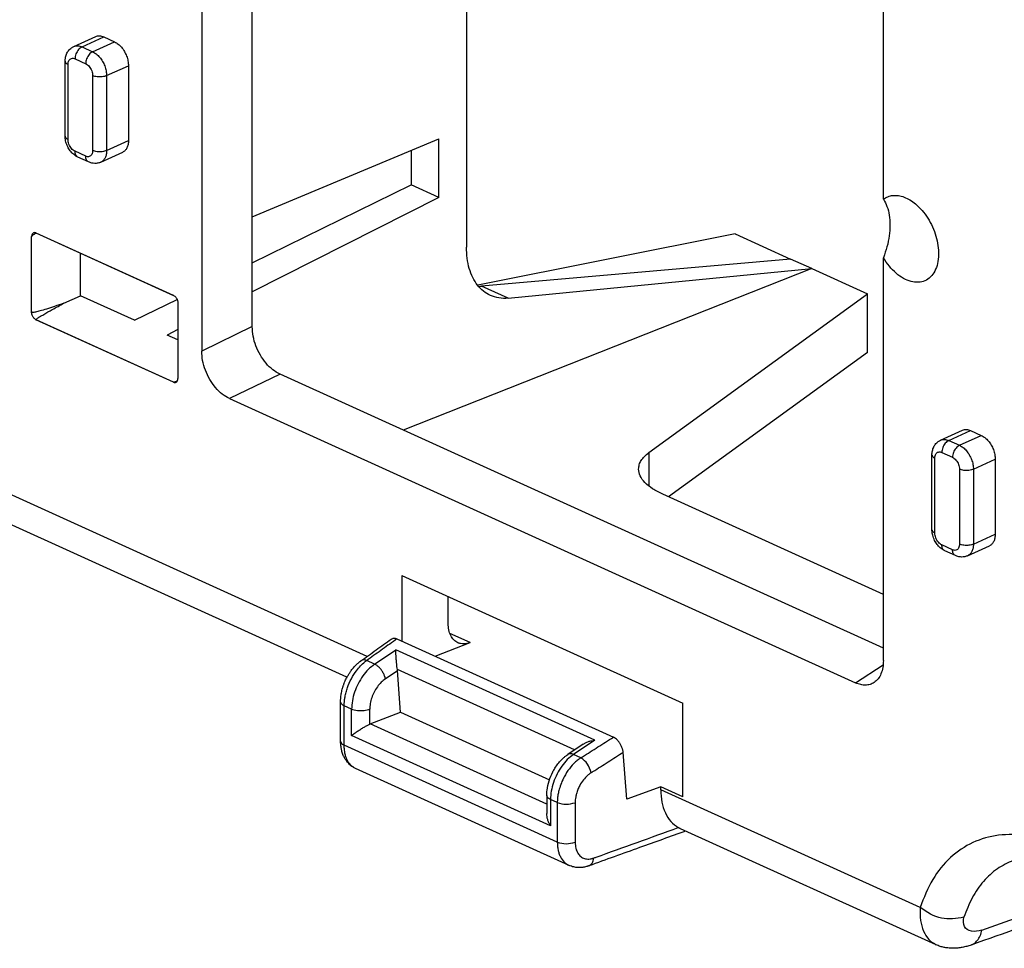
# Model space of a CAD drawing. Units: inches. Extents: x -54.7 to -32.7, y -45.6 to -28.8.
# Drawn here: x -36.9 to -35.4, y -37.9 to -36.5 of the extents above; entities that cross this region are included whole.
import ezdxf

# ---------------------------------------------------------------- set-up
doc = ezdxf.new("R2010")
doc.units = ezdxf.units.IN
doc.header["$MEASUREMENT"] = 0

# ---------------------------------------------------------------- blocks, each defined once
blk = doc.blocks.new('80201__23', base_point=(-39.6148, -37.8962))
at = {"color": 7, "linetype": 'Continuous'}
for p, q in [((-36.5798, -36.9338), (-36.5798, -32.4993)), ((-36.6567, -32.5177), (-36.6567, -36.9709)), ((-35.619, -36.74), (-35.619, -33.6907)), ((-36.2537, -36.0893), (-36.2537, -36.8128)), ((-36.8513, -36.5074), (-36.8181, -36.4924)), ((-36.8057, -36.4929), (-36.7894, -36.5003)), ((-36.8645, -36.644), (-36.8645, -36.5299)), ((-36.7682, -36.5367), (-36.7682, -36.6507)), ((-36.5798, -36.7667), (-36.2957, -36.6481)), ((-36.2957, -36.7372), (-36.2957, -36.6481)), ((-36.8103, -36.6835), (-36.777, -36.6684)), ((-36.3379, -36.6657), (-36.3379, -36.718)), ((-36.8289, -36.6832), (-36.8451, -36.6758)), ((-36.5798, -36.8365), (-36.3379, -36.718)), ((-36.2957, -36.7372), (-36.3379, -36.718)), ((-36.2957, -36.7372), (-36.5798, -36.881)), ((-36.9092, -36.7911), (-36.6994, -36.8864)), ((-35.8448, -36.7924), (-36.2366, -36.8709)), ((-35.8448, -36.7924), (-35.7602, -36.8309)), ((-36.9157, -36.9115), (-36.9157, -36.7969)), ((-36.8412, -36.8867), (-36.8412, -36.822)), ((-35.7602, -36.8309), (-36.2306, -36.8722)), ((-35.728, -36.8455), (-35.7602, -36.8309)), ((-35.619, -37.442), (-35.619, -36.8289)), ((-35.728, -36.8455), (-36.3499, -37.0914)), ((-36.1902, -36.8906), (-35.728, -36.8455)), ((-35.728, -36.8455), (-35.6433, -36.8839)), ((-35.9759, -37.1255), (-35.6433, -36.8839)), ((-35.6433, -36.973), (-35.6433, -36.8839)), ((-36.8666, -36.8981), (-36.8412, -36.8867)), ((-36.7588, -36.9241), (-36.8412, -36.8867)), ((-36.7588, -36.9241), (-36.6941, -36.8925)), ((-36.6929, -36.898), (-36.6929, -37.0127)), ((-36.6994, -37.0184), (-36.9092, -36.9232)), ((-36.6929, -36.9383), (-36.7093, -36.9466)), ((-36.6929, -36.954), (-36.7093, -36.9466)), ((-35.6433, -36.973), (-35.9461, -37.193)), ((-35.619, -37.4232), (-36.5375, -37.0062)), ((-36.6144, -37.0433), (-35.6613, -37.476)), ((-36.4356, -37.4674), (-37.2606, -37.0929)), ((-35.5319, -37.1065), (-35.4986, -37.0914)), ((-35.4862, -37.092), (-35.47, -37.0993)), ((-35.5451, -37.243), (-35.5451, -37.129)), ((-35.4488, -37.1357), (-35.4488, -37.2498)), ((-35.619, -37.3415), (-35.955, -37.189)), ((-35.5094, -37.2822), (-35.5257, -37.2749)), ((-35.4908, -37.2825), (-35.4576, -37.2674)), ((-36.3523, -37.3125), (-36.3523, -37.4122)), ((-36.3523, -37.3125), (-35.9243, -37.5068)), ((-36.2815, -37.3854), (-36.2815, -37.3446)), ((-36.3595, -37.409), (-36.0301, -37.5585)), ((-36.3013, -37.4353), (-36.248, -37.4147)), ((-36.3542, -37.5206), (-36.3587, -37.4573)), ((-35.9243, -37.6494), (-35.9243, -37.5068)), ((-36.4001, -37.5384), (-36.3542, -37.5206)), ((-36.3542, -37.5206), (-36.1275, -37.6235)), ((-36.0761, -37.5691), (-36.0993, -37.5848)), ((-36.0098, -37.6528), (-36.0151, -37.5815)), ((-36.0974, -37.7538), (-36.4226, -37.6062)), ((-35.9579, -37.6341), (-36.0098, -37.6528)), ((-35.9579, -37.6387), (-35.9579, -37.6341)), ((-35.9243, -37.6494), (-35.9579, -37.6341)), ((-36.1315, -37.6472), (-36.1315, -37.675)), ((-35.5385, -37.8747), (-35.9277, -37.698)), ((-36.0974, -37.7538), (-36.0974, -37.7538))]:
    blk.add_line(p, q, dxfattribs=at)
at = {"color": 3, "linetype": 'Continuous'}
for p, q in [((-36.8389, -36.508), (-36.8057, -36.4929)), ((-36.8389, -36.508), (-36.8227, -36.5154)), ((-36.8227, -36.5154), (-36.7894, -36.5003)), ((-36.8601, -36.6488), (-36.8601, -36.5348)), ((-36.8495, -36.5262), (-36.8333, -36.5336)), ((-36.8015, -36.5518), (-36.7682, -36.5367)), ((-36.8227, -36.5518), (-36.8227, -36.6658)), ((-36.8015, -36.5518), (-36.8015, -36.6658)), ((-36.8015, -36.6658), (-36.7682, -36.6507)), ((-36.8333, -36.6744), (-36.8495, -36.667)), ((-36.6998, -36.8862), (-36.9087, -36.7913)), ((-36.1902, -36.8906), (-36.2306, -36.8722)), ((-36.6998, -37.0182), (-36.9087, -36.9234)), ((-36.5798, -36.9338), (-36.6567, -36.9709)), ((-36.5375, -37.0062), (-36.6144, -37.0433)), ((-36.405, -37.4357), (-37.2908, -37.0336)), ((-35.5195, -37.107), (-35.4862, -37.092)), ((-35.5195, -37.107), (-35.5032, -37.1144)), ((-35.5032, -37.1144), (-35.47, -37.0993)), ((-35.5301, -37.1252), (-35.5138, -37.1326)), ((-35.9759, -37.1255), (-35.9759, -37.1766)), ((-35.5407, -37.2478), (-35.5407, -37.1338)), ((-35.482, -37.1508), (-35.4488, -37.1357)), ((-35.5032, -37.1508), (-35.5032, -37.2648)), ((-35.482, -37.1508), (-35.482, -37.2648)), ((-35.482, -37.2648), (-35.4488, -37.2498)), ((-35.5138, -37.2734), (-35.5301, -37.266)), ((-36.248, -37.4147), (-36.2791, -37.4006)), ((-36.3935, -37.4475), (-36.3612, -37.4257)), ((-36.0585, -37.5632), (-36.3612, -37.4257)), ((-36.3935, -37.4475), (-36.4055, -37.442)), ((-35.6613, -37.476), (-35.6193, -37.4483)), ((-36.3772, -37.4699), (-36.3587, -37.4573)), ((-36.0894, -37.5781), (-36.3588, -37.4558)), ((-36.4285, -37.5161), (-36.4398, -37.5109)), ((-36.4285, -37.5561), (-36.4285, -37.5161)), ((-36.4008, -37.5387), (-36.4008, -37.5161)), ((-36.1315, -37.6603), (-36.4001, -37.5384)), ((-36.1258, -37.6936), (-36.4285, -37.5561)), ((-36.1154, -37.7183), (-36.4398, -37.571)), ((-36.0585, -37.5632), (-36.0907, -37.5849)), ((-36.0795, -37.59), (-36.0907, -37.5849)), ((-35.5631, -37.8179), (-35.9579, -37.6387)), ((-36.1258, -37.6535), (-36.1258, -37.6936)), ((-36.1154, -37.6582), (-36.1258, -37.6535))]:
    blk.add_line(p, q, dxfattribs=at)
for centre, radius, start, end in [((-36.9121, -36.7974), 0.00693, 65.5809, 65.5976), ((-36.9116, -36.7976), 0.00693, 65.5657, 69.6993), ((-36.703, -36.8931), 0.00762, 61.6573, 65.5517), ((-36.9056, -36.9165), 0.00762, -118.3427, -114.4482), ((-36.697, -37.0119), 0.00693, -114.4509, -110.3007)]:
    blk.add_arc(centre, radius, start, end, dxfattribs=at)
at = {"color": 7, "linetype": 'Continuous'}
blk.add_arc((-36.395, -37.5515), 0.014, 111.224, 114.4377, dxfattribs=at)
for points, knots in [([(-36.8181, -36.4924), (-36.8172, -36.492), (-36.8153, -36.4913), (-36.8121, -36.4912), (-36.8089, -36.4917), (-36.8068, -36.4925), (-36.8057, -36.4929)], [0, 0, 0, 0, 0.00296106, 0.00602671, 0.00928213, 0.01278223, 0.01278223, 0.01278223, 0.01278223]), ([(-36.8645, -36.5299), (-36.8645, -36.5297), (-36.8645, -36.5292), (-36.8645, -36.5277), (-36.8643, -36.5253), (-36.8636, -36.5221), (-36.8625, -36.519), (-36.8612, -36.5164), (-36.8595, -36.5138), (-36.8574, -36.5115), (-36.8547, -36.5092), (-36.8526, -36.5081), (-36.8513, -36.5074)], [0, 0, 0, 0, 0.00073738, 0.00145156, 0.00448077, 0.00803546, 0.01117794, 0.01422744, 0.01694055, 0.02026161, 0.02341743, 0.02758363, 0.02758363, 0.02758363, 0.02758363]), ([(-36.7894, -36.5003), (-36.7875, -36.5014), (-36.7836, -36.5036), (-36.7786, -36.5087), (-36.7742, -36.5149), (-36.7709, -36.5219), (-36.7687, -36.5293), (-36.7684, -36.5343), (-36.7682, -36.5367)], [0, 0, 0, 0, 0.00645967, 0.01360855, 0.02124207, 0.0290715, 0.03677754, 0.04405994, 0.04405994, 0.04405994, 0.04405994]), ([(-36.8451, -36.6758), (-36.8459, -36.6755), (-36.8473, -36.6748), (-36.8495, -36.6734), (-36.8519, -36.6715), (-36.8545, -36.6691), (-36.8568, -36.6664), (-36.8597, -36.6622), (-36.8624, -36.6565), (-36.864, -36.6508), (-36.8645, -36.6466), (-36.8645, -36.6448), (-36.8645, -36.644)], [0, 0, 0, 0, 0.00246241, 0.00465897, 0.00805306, 0.01149182, 0.01516918, 0.01887249, 0.02646971, 0.03403104, 0.03662398, 0.03919815, 0.03919815, 0.03919815, 0.03919815]), ([(-36.7682, -36.6507), (-36.7683, -36.6527), (-36.7685, -36.6566), (-36.7703, -36.6618), (-36.773, -36.666), (-36.7757, -36.6676), (-36.777, -36.6684)], [0, 0, 0, 0, 0.00602622, 0.0114399, 0.01629346, 0.02080196, 0.02080196, 0.02080196, 0.02080196]), ([(-36.8103, -36.6835), (-36.8109, -36.6838), (-36.8124, -36.6844), (-36.8148, -36.685), (-36.8172, -36.6854), (-36.8204, -36.6854), (-36.8243, -36.685), (-36.8273, -36.6838), (-36.8289, -36.6832)], [0, 0, 0, 0, 0.00217883, 0.00479535, 0.00736248, 0.00953204, 0.01423836, 0.01916667, 0.01916667, 0.01916667, 0.01916667]), ([(-35.619, -36.74), (-35.6168, -36.7386), (-35.6124, -36.7357), (-35.6044, -36.7338), (-35.5959, -36.7341), (-35.5871, -36.7365), (-35.5782, -36.7408), (-35.5728, -36.745), (-35.57, -36.7471)], [0, 0, 0, 0, 0.00786722, 0.01579166, 0.02412421, 0.03312203, 0.04291653, 0.05352122, 0.05352122, 0.05352122, 0.05352122]), ([(-35.619, -36.74), (-35.617, -36.7436), (-35.6128, -36.7511), (-35.6097, -36.7645), (-35.6086, -36.7795), (-35.6099, -36.7957), (-35.6132, -36.8125), (-35.617, -36.8234), (-35.619, -36.8289)], [0, 0, 0, 0, 0.01212869, 0.02574772, 0.04082287, 0.05712608, 0.07429996, 0.09190845, 0.09190845, 0.09190845, 0.09190845]), ([(-35.57, -36.7471), (-35.5667, -36.7503), (-35.5597, -36.7568), (-35.5511, -36.7687), (-35.544, -36.7818), (-35.5388, -36.7959), (-35.5355, -36.8101), (-35.5352, -36.8197), (-35.535, -36.8243)], [0, 0, 0, 0, 0.01386949, 0.02853571, 0.04362308, 0.05871046, 0.07337668, 0.08724617, 0.08724617, 0.08724617, 0.08724617]), ([(-36.9128, -36.7911), (-36.9132, -36.7914), (-36.9141, -36.7919), (-36.915, -36.7933), (-36.9156, -36.795), (-36.9156, -36.7962), (-36.9157, -36.7969)], [0, 0, 0, 0, 0.001470346, 0.003053223, 0.004818771, 0.006784087, 0.006784087, 0.006784087, 0.006784087]), ([(-36.9157, -36.7969), (-36.9151, -36.7962), (-36.9133, -36.7938), (-36.9106, -36.7923), (-36.9087, -36.7913)], [0, 0, 0, 0, 0.002726234, 0.008957115, 0.008957115, 0.008957115, 0.008957115]), ([(-36.9092, -36.7911), (-36.9098, -36.7909), (-36.911, -36.7906), (-36.9122, -36.791), (-36.9128, -36.7911)], [0, 0, 0, 0, 0.001914277, 0.003651162, 0.003651162, 0.003651162, 0.003651162]), ([(-36.2173, -36.8864), (-36.2209, -36.8844), (-36.2283, -36.8803), (-36.2373, -36.8708), (-36.2446, -36.859), (-36.2498, -36.8451), (-36.2531, -36.8295), (-36.2535, -36.8185), (-36.2537, -36.8128)], [0, 0, 0, 0, 0.01236662, 0.02520219, 0.03887411, 0.05361364, 0.06951191, 0.08653899, 0.08653899, 0.08653899, 0.08653899]), ([(-35.535, -36.8243), (-35.5353, -36.8288), (-35.536, -36.8375), (-35.5402, -36.8492), (-35.5467, -36.8585), (-35.5556, -36.8646), (-35.5661, -36.8669), (-35.5775, -36.8655), (-35.589, -36.8607), (-35.6001, -36.8526), (-35.6105, -36.8419), (-35.6161, -36.8334), (-35.619, -36.8289)], [0, 0, 0, 0, 0.0136184, 0.0258623, 0.0368747, 0.047151, 0.0574567, 0.0685455, 0.0808876, 0.0946022, 0.1095254, 0.1253, 0.1253, 0.1253, 0.1253]), ([(-36.2354, -36.8725), (-36.2346, -36.8725), (-36.233, -36.8724), (-36.2314, -36.8723), (-36.2306, -36.8722)], [0, 0, 0, 0, 0.002398074, 0.004824971, 0.004824971, 0.004824971, 0.004824971]), ([(-36.8666, -36.8981), (-36.8714, -36.8998), (-36.8802, -36.9029), (-36.8922, -36.9068), (-36.9019, -36.9099), (-36.9088, -36.9112), (-36.9134, -36.9128), (-36.9152, -36.9118), (-36.9157, -36.9115)], [0, 0, 0, 0, 0.01517095, 0.02792657, 0.03807312, 0.04537625, 0.04971708, 0.05131259, 0.05131259, 0.05131259, 0.05131259]), ([(-36.9092, -36.9232), (-36.9086, -36.9226), (-36.9069, -36.921), (-36.9027, -36.9185), (-36.895, -36.9138), (-36.8827, -36.9069), (-36.8725, -36.9013), (-36.8666, -36.8981)], [0, 0, 0, 0, 0.0023924, 0.00719556, 0.01439804, 0.02951289, 0.0494647, 0.0494647, 0.0494647, 0.0494647]), ([(-36.6994, -36.8864), (-36.6988, -36.8868), (-36.6976, -36.8875), (-36.696, -36.8892), (-36.6947, -36.8912), (-36.6937, -36.8934), (-36.6931, -36.8957), (-36.693, -36.8973), (-36.6929, -36.898)], [0, 0, 0, 0, 0.00207137, 0.00433883, 0.00673779, 0.0091833, 0.01158379, 0.01385409, 0.01385409, 0.01385409, 0.01385409]), ([(-36.1902, -36.8906), (-36.195, -36.8908), (-36.2043, -36.8911), (-36.213, -36.8879), (-36.2173, -36.8864)], [0, 0, 0, 0, 0.01410826, 0.02763468, 0.02763468, 0.02763468, 0.02763468]), ([(-36.9092, -36.9232), (-36.9098, -36.9228), (-36.911, -36.922), (-36.9125, -36.9203), (-36.9139, -36.9184), (-36.9149, -36.9162), (-36.9155, -36.9139), (-36.9156, -36.9123), (-36.9157, -36.9115)], [0, 0, 0, 0, 0.00207137, 0.00433883, 0.00673779, 0.0091833, 0.01158379, 0.01385409, 0.01385409, 0.01385409, 0.01385409]), ([(-36.5375, -37.0062), (-36.5413, -37.0041), (-36.5492, -36.9997), (-36.5592, -36.9895), (-36.5679, -36.9772), (-36.5745, -36.9632), (-36.5789, -36.9486), (-36.5795, -36.9386), (-36.5798, -36.9338)], [0, 0, 0, 0, 0.01289049, 0.02713167, 0.04232633, 0.05791201, 0.07326533, 0.08779869, 0.08779869, 0.08779869, 0.08779869]), ([(-36.6144, -37.0433), (-36.6182, -37.0412), (-36.6261, -37.0368), (-36.6361, -37.0266), (-36.6448, -37.0143), (-36.6513, -37.0003), (-36.6558, -36.9857), (-36.6564, -36.9757), (-36.6567, -36.9709)], [0, 0, 0, 0, 0.01289049, 0.02713167, 0.04232633, 0.05791201, 0.07326533, 0.08779869, 0.08779869, 0.08779869, 0.08779869]), ([(-36.6939, -37.0167), (-36.695, -37.0171), (-36.6968, -37.0178), (-36.6987, -37.0183), (-36.6994, -37.0184)], [0, 0, 0, 0, 0.003501907, 0.005722867, 0.005722867, 0.005722867, 0.005722867]), ([(-36.6994, -37.0184), (-36.6987, -37.0186), (-36.6975, -37.019), (-36.6964, -37.0186), (-36.6958, -37.0184)], [0, 0, 0, 0, 0.001914277, 0.003651162, 0.003651162, 0.003651162, 0.003651162]), ([(-36.6958, -37.0184), (-36.6954, -37.0182), (-36.6945, -37.0176), (-36.6936, -37.0163), (-36.693, -37.0146), (-36.6929, -37.0133), (-36.6929, -37.0127)], [0, 0, 0, 0, 0.001470346, 0.003053223, 0.004818771, 0.006784087, 0.006784087, 0.006784087, 0.006784087]), ([(-35.4986, -37.0914), (-35.4977, -37.091), (-35.4958, -37.0903), (-35.4927, -37.0902), (-35.4894, -37.0907), (-35.4873, -37.0915), (-35.4862, -37.092)], [0, 0, 0, 0, 0.00296106, 0.00602671, 0.00928213, 0.01278223, 0.01278223, 0.01278223, 0.01278223]), ([(-35.5451, -37.129), (-35.5451, -37.1287), (-35.5451, -37.1282), (-35.545, -37.1256), (-35.5443, -37.1211), (-35.5423, -37.1163), (-35.54, -37.1129), (-35.538, -37.1106), (-35.5353, -37.1082), (-35.5331, -37.1071), (-35.5319, -37.1065)], [0, 0, 0, 0, 0.00073738, 0.00145156, 0.00799842, 0.01420435, 0.01691746, 0.02023852, 0.02339434, 0.02756054, 0.02756054, 0.02756054, 0.02756054]), ([(-35.47, -37.0993), (-35.4681, -37.1004), (-35.4641, -37.1026), (-35.4591, -37.1077), (-35.4547, -37.1139), (-35.4514, -37.1209), (-35.4492, -37.1283), (-35.4489, -37.1333), (-35.4488, -37.1357)], [0, 0, 0, 0, 0.00645967, 0.01360855, 0.02124207, 0.0290715, 0.03677754, 0.04405994, 0.04405994, 0.04405994, 0.04405994]), ([(-35.9916, -37.1505), (-35.9914, -37.1483), (-35.991, -37.1437), (-35.9877, -37.1371), (-35.9827, -37.1309), (-35.9783, -37.1274), (-35.9759, -37.1255)], [0, 0, 0, 0, 0.00668292, 0.01377637, 0.02165952, 0.03056961, 0.03056961, 0.03056961, 0.03056961]), ([(-35.955, -37.189), (-35.9603, -37.1863), (-35.9701, -37.1815), (-35.9818, -37.172), (-35.9899, -37.1618), (-35.9911, -37.1541), (-35.9916, -37.1505)], [0, 0, 0, 0, 0.01771139, 0.03265401, 0.04501261, 0.05563301, 0.05563301, 0.05563301, 0.05563301]), ([(-35.5257, -37.2749), (-35.5264, -37.2745), (-35.5278, -37.2738), (-35.5311, -37.2717), (-35.5353, -37.2681), (-35.5388, -37.2634), (-35.5413, -37.2591), (-35.5428, -37.2555), (-35.544, -37.2517), (-35.5447, -37.2484), (-35.545, -37.2457), (-35.5451, -37.2439), (-35.5451, -37.243)], [0, 0, 0, 0, 0.00246241, 0.00465897, 0.01168816, 0.01885279, 0.02221516, 0.02652489, 0.03075188, 0.03403005, 0.03644677, 0.03919713, 0.03919713, 0.03919713, 0.03919713]), ([(-35.4488, -37.2498), (-35.4489, -37.2518), (-35.4491, -37.2556), (-35.4508, -37.2608), (-35.4536, -37.265), (-35.4563, -37.2667), (-35.4576, -37.2674)], [0, 0, 0, 0, 0.00602622, 0.0114399, 0.01629346, 0.02080196, 0.02080196, 0.02080196, 0.02080196]), ([(-35.4908, -37.2825), (-35.4923, -37.2831), (-35.4953, -37.2842), (-35.5003, -37.2846), (-35.5051, -37.2839), (-35.5081, -37.2827), (-35.5094, -37.2822)], [0, 0, 0, 0, 0.00471575, 0.00951726, 0.01504645, 0.01915036, 0.01915036, 0.01915036, 0.01915036]), ([(-36.2669, -37.4149), (-36.269, -37.4136), (-36.2735, -37.4109), (-36.2781, -37.4038), (-36.2811, -37.3951), (-36.2814, -37.3888), (-36.2815, -37.3854)], [0, 0, 0, 0, 0.00751417, 0.01560344, 0.02462623, 0.03466994, 0.03466994, 0.03466994, 0.03466994]), ([(-36.3683, -37.4093), (-36.3675, -37.4089), (-36.3663, -37.4082), (-36.3642, -37.4079), (-36.3619, -37.408), (-36.3604, -37.4086), (-36.3595, -37.409)], [0, 0, 0, 0, 0.002502197, 0.004256937, 0.006256225, 0.009209502, 0.009209502, 0.009209502, 0.009209502]), ([(-36.248, -37.4147), (-36.2497, -37.4152), (-36.2529, -37.4163), (-36.2578, -37.4168), (-36.2626, -37.4165), (-36.2654, -37.4154), (-36.2669, -37.4149)], [0, 0, 0, 0, 0.00522977, 0.01013195, 0.01478558, 0.01930427, 0.01930427, 0.01930427, 0.01930427]), ([(-36.3588, -37.4558), (-36.359, -37.4543), (-36.3595, -37.451), (-36.36, -37.4458), (-36.3605, -37.4404), (-36.3609, -37.4351), (-36.3611, -37.4302), (-36.3612, -37.4271), (-36.3612, -37.4257)], [0, 0, 0, 0, 0.00471477, 0.00999079, 0.01550895, 0.02093518, 0.02594106, 0.03022425, 0.03022425, 0.03022425, 0.03022425]), ([(-36.4452, -37.5012), (-36.4451, -37.5007), (-36.4451, -37.4997), (-36.4449, -37.4974), (-36.4445, -37.4944), (-36.4439, -37.4908), (-36.4432, -37.4874), (-36.4424, -37.4845), (-36.4417, -37.4821), (-36.4412, -37.4804), (-36.4406, -37.4789), (-36.4402, -37.4777), (-36.4395, -37.4758), (-36.4384, -37.4732), (-36.4365, -37.4692), (-36.4342, -37.4649), (-36.4316, -37.4607), (-36.4285, -37.4562), (-36.4246, -37.4514), (-36.4208, -37.4476), (-36.4182, -37.4454), (-36.4175, -37.4448), (-36.4171, -37.4445)], [0, 0, 0, 0, 0.00149238, 0.00296201, 0.00699935, 0.0103023, 0.01391466, 0.01756683, 0.01940377, 0.02125447, 0.02297388, 0.02429518, 0.02503595, 0.02906227, 0.03259471, 0.03849558, 0.04351031, 0.04755952, 0.05482697, 0.06207123, 0.06351787, 0.06496441, 0.06496441, 0.06496441, 0.06496441]), ([(-36.4171, -37.4445), (-36.4169, -37.4443), (-36.4164, -37.4439), (-36.4157, -37.4434), (-36.415, -37.4429), (-36.4146, -37.4426), (-36.4144, -37.4424)], [0, 0, 0, 0, 0.000939864, 0.001871209, 0.002674594, 0.003463443, 0.003463443, 0.003463443, 0.003463443]), ([(-36.4143, -37.4424), (-36.4143, -37.4424), (-36.4143, -37.4424), (-36.4144, -37.4424), (-36.4144, -37.4424)], [0, 0, 0, 0, 0.00002069584, 0.00004139205, 0.00004139205, 0.00004139205, 0.00004139205]), ([(-35.619, -37.442), (-35.6192, -37.4456), (-35.6195, -37.4525), (-35.6223, -37.462), (-35.6266, -37.47), (-35.6311, -37.4737), (-35.6332, -37.4754)], [0, 0, 0, 0, 0.01081518, 0.02064353, 0.02952827, 0.03771832, 0.03771832, 0.03771832, 0.03771832]), ([(-36.3587, -37.4573), (-36.3587, -37.4571), (-36.3587, -37.4566), (-36.3588, -37.4561), (-36.3588, -37.4558)], [0, 0, 0, 0, 0.000745431, 0.001504102, 0.001504102, 0.001504102, 0.001504102]), ([(-35.6332, -37.4754), (-35.6352, -37.4765), (-35.6393, -37.4787), (-35.6464, -37.4797), (-35.6539, -37.4789), (-35.6588, -37.477), (-35.6613, -37.476)], [0, 0, 0, 0, 0.0068103, 0.01377452, 0.02119008, 0.02925328, 0.02925328, 0.02925328, 0.02925328]), ([(-36.4452, -37.5046), (-36.4452, -37.5044), (-36.4452, -37.5038), (-36.4452, -37.503), (-36.4452, -37.5021), (-36.4452, -37.5015), (-36.4452, -37.5012)], [0, 0, 0, 0, 0.000796733, 0.001604144, 0.002523657, 0.003448459, 0.003448459, 0.003448459, 0.003448459]), ([(-36.4452, -37.5046), (-36.4452, -37.5046), (-36.4452, -37.5046), (-36.4452, -37.5046), (-36.4452, -37.5046)], [0, 0, 0, 0, 0.00001146329, 0.0000229266, 0.0000229266, 0.0000229266, 0.0000229266]), ([(-36.4285, -37.5561), (-36.4272, -37.5551), (-36.4243, -37.5529), (-36.4197, -37.5496), (-36.4147, -37.5464), (-36.4098, -37.5434), (-36.4052, -37.5408), (-36.4022, -37.5394), (-36.4008, -37.5387)], [0, 0, 0, 0, 0.00510274, 0.01087145, 0.01692066, 0.02284475, 0.02824706, 0.03276889, 0.03276889, 0.03276889, 0.03276889]), ([(-36.0151, -37.5815), (-36.0151, -37.581), (-36.0153, -37.5798), (-36.0157, -37.578), (-36.0162, -37.576), (-36.017, -37.5739), (-36.0182, -37.5711), (-36.02, -37.5679), (-36.0222, -37.565), (-36.0244, -37.5626), (-36.0268, -37.5603), (-36.0289, -37.5591), (-36.0301, -37.5585)], [0, 0, 0, 0, 0.00164302, 0.00373003, 0.00548077, 0.00770317, 0.01049908, 0.01462567, 0.01868133, 0.02136488, 0.02452514, 0.02853474, 0.02853474, 0.02853474, 0.02853474]), ([(-36.4452, -37.5647), (-36.4452, -37.5647), (-36.4452, -37.5647), (-36.4452, -37.5647), (-36.4452, -37.5647)], [0, 0, 0, 0, 0.00001360641, 0.00002721296, 0.00002721296, 0.00002721296, 0.00002721296]), ([(-36.4451, -37.5682), (-36.4452, -37.568), (-36.4452, -37.5674), (-36.4452, -37.5666), (-36.4452, -37.5657), (-36.4452, -37.5651), (-36.4452, -37.5647)], [0, 0, 0, 0, 0.00081932, 0.001637598, 0.002571941, 0.003504653, 0.003504653, 0.003504653, 0.003504653]), ([(-36.4388, -37.591), (-36.4397, -37.5894), (-36.4415, -37.586), (-36.4432, -37.5806), (-36.4446, -37.5746), (-36.4449, -37.5706), (-36.4451, -37.5682)], [0, 0, 0, 0, 0.00531797, 0.01166463, 0.0168573, 0.02381421, 0.02381421, 0.02381421, 0.02381421]), ([(-36.0761, -37.5691), (-36.0748, -37.5684), (-36.0723, -37.5668), (-36.068, -37.5651), (-36.0634, -37.5638), (-36.0601, -37.5634), (-36.0585, -37.5632)], [0, 0, 0, 0, 0.00431377, 0.00892889, 0.01376644, 0.01873072, 0.01873072, 0.01873072, 0.01873072]), ([(-36.1315, -37.6472), (-36.1315, -37.6459), (-36.1314, -37.6432), (-36.1307, -37.6357), (-36.1283, -37.6247), (-36.1237, -37.6137), (-36.1189, -37.6053), (-36.1147, -37.5993), (-36.11, -37.5938), (-36.1058, -37.5898), (-36.1023, -37.5869), (-36.1002, -37.5855), (-36.0993, -37.5848)], [0, 0, 0, 0, 0.0038125, 0.00821876, 0.02262842, 0.03726741, 0.04378688, 0.05182625, 0.05929324, 0.06518967, 0.06926134, 0.0728146, 0.0728146, 0.0728146, 0.0728146]), ([(-36.4226, -37.6062), (-36.424, -37.6055), (-36.4274, -37.6038), (-36.4319, -37.6001), (-36.4359, -37.5957), (-36.4379, -37.5925), (-36.4388, -37.591)], [0, 0, 0, 0, 0.00494066, 0.01117912, 0.01740781, 0.0225981, 0.0225981, 0.0225981, 0.0225981]), ([(-34.7515, -37.6179), (-34.7822, -37.6286), (-34.8553, -37.654), (-34.999, -37.704), (-35.213, -37.7789), (-35.3846, -37.8393), (-35.4856, -37.8749)], [0, 0, 0, 0, 0.0975839, 0.2320314, 0.4564589, 0.7777627, 0.7777627, 0.7777627, 0.7777627]), ([(-35.9579, -37.6387), (-35.9576, -37.645), (-35.957, -37.657), (-35.9517, -37.6735), (-35.9434, -37.6874), (-35.9351, -37.6933), (-35.9312, -37.6962)], [0, 0, 0, 0, 0.01883717, 0.03599719, 0.05161508, 0.06620565, 0.06620565, 0.06620565, 0.06620565]), ([(-36.1258, -37.6936), (-36.1266, -37.692), (-36.1283, -37.6889), (-36.1301, -37.6842), (-36.1312, -37.6795), (-36.1314, -37.6764), (-36.1315, -37.675)], [0, 0, 0, 0, 0.0053349, 0.01047029, 0.01528167, 0.0196729, 0.0196729, 0.0196729, 0.0196729]), ([(-35.9201, -37.7015), (-35.9318, -37.7057), (-35.9551, -37.7141), (-35.9913, -37.7271), (-36.0287, -37.7405), (-36.0544, -37.7498), (-36.0672, -37.7544)], [0, 0, 0, 0, 0.0372442, 0.0744883, 0.1154366, 0.1563851, 0.1563851, 0.1563851, 0.1563851]), ([(-35.9277, -37.698), (-35.928, -37.6979), (-35.9286, -37.6976), (-35.9294, -37.6972), (-35.9303, -37.6967), (-35.9309, -37.6964), (-35.9312, -37.6962)], [0, 0, 0, 0, 0.000917173, 0.001852574, 0.002840746, 0.003850697, 0.003850697, 0.003850697, 0.003850697]), ([(-36.0708, -37.7555), (-36.0728, -37.756), (-36.0773, -37.757), (-36.0839, -37.7572), (-36.0909, -37.7563), (-36.095, -37.7547), (-36.0974, -37.7538)], [0, 0, 0, 0, 0.00607889, 0.01381213, 0.01965706, 0.02712539, 0.02712539, 0.02712539, 0.02712539]), ([(-36.0673, -37.7544), (-36.0676, -37.7545), (-36.0682, -37.7547), (-36.0691, -37.755), (-36.0699, -37.7553), (-36.0705, -37.7554), (-36.0708, -37.7555)], [0, 0, 0, 0, 0.000958349, 0.00192242, 0.002803384, 0.003688605, 0.003688605, 0.003688605, 0.003688605]), ([(-36.0673, -37.7544), (-36.0673, -37.7544), (-36.0673, -37.7544), (-36.0673, -37.7544), (-36.0672, -37.7544)], [0, 0, 0, 0, 0.00002007584, 0.0000401524, 0.0000401524, 0.0000401524, 0.0000401524]), ([(-35.5385, -37.8747), (-35.5385, -37.8747), (-35.5385, -37.8747), (-35.5385, -37.8747), (-35.5385, -37.8747), (-35.5385, -37.8747), (-35.5385, -37.8747)], [0, 0, 0, 0, 0.000000400221, 0.000000800441, 0.000001600882, 0.000002401323, 0.000002401323, 0.000002401323, 0.000002401323]), ([(-35.4856, -37.8749), (-35.4877, -37.8756), (-35.4921, -37.8771), (-35.4988, -37.8786), (-35.506, -37.8797), (-35.5133, -37.88), (-35.5204, -37.8796), (-35.5268, -37.8786), (-35.5327, -37.8771), (-35.5366, -37.8755), (-35.5385, -37.8747)], [0, 0, 0, 0, 0.00666371, 0.01396809, 0.02068029, 0.02846687, 0.0358147, 0.04178098, 0.04790458, 0.05424372, 0.05424372, 0.05424372, 0.05424372]), ([(-35.4856, -37.8749), (-35.4856, -37.8749), (-35.4856, -37.8749), (-35.4856, -37.8749), (-35.4856, -37.8749), (-35.4856, -37.8749), (-35.4856, -37.8749)], [0, 0, 0, 0, 0.000002189837, 0.00000437968, 0.000006569549, 0.000008759424, 0.000008759424, 0.000008759424, 0.000008759424])]:
    blk.add_open_spline(points, degree=3, knots=knots, dxfattribs=at)
at = {"color": 3, "linetype": 'Continuous'}
for points, knots in [([(-36.8513, -36.5074), (-36.8504, -36.5071), (-36.8485, -36.5064), (-36.8454, -36.5063), (-36.8421, -36.5067), (-36.84, -36.5076), (-36.8389, -36.508)], [0, 0, 0, 0, 0.00296106, 0.00602671, 0.00928213, 0.01278223, 0.01278223, 0.01278223, 0.01278223]), ([(-36.8389, -36.508), (-36.8399, -36.5086), (-36.8419, -36.5097), (-36.8444, -36.5122), (-36.8465, -36.5153), (-36.8482, -36.5188), (-36.8493, -36.5225), (-36.8495, -36.525), (-36.8495, -36.5262)], [0, 0, 0, 0, 0.00322984, 0.00680428, 0.01062103, 0.01453575, 0.01838877, 0.02202997, 0.02202997, 0.02202997, 0.02202997]), ([(-36.8601, -36.5348), (-36.8601, -36.5336), (-36.86, -36.5316), (-36.8589, -36.5287), (-36.8572, -36.5266), (-36.8549, -36.5254), (-36.8522, -36.5252), (-36.8504, -36.5259), (-36.8495, -36.5262)], [0, 0, 0, 0, 0.00331482, 0.00625477, 0.00887245, 0.01134124, 0.01390525, 0.01676209, 0.01676209, 0.01676209, 0.01676209]), ([(-36.8227, -36.5154), (-36.8236, -36.5159), (-36.8256, -36.517), (-36.8281, -36.5196), (-36.8303, -36.5227), (-36.8319, -36.5262), (-36.833, -36.5299), (-36.8332, -36.5324), (-36.8333, -36.5336)], [0, 0, 0, 0, 0.00322984, 0.00680428, 0.01062103, 0.01453575, 0.01838877, 0.02202997, 0.02202997, 0.02202997, 0.02202997]), ([(-36.8227, -36.5154), (-36.8208, -36.5165), (-36.8168, -36.5187), (-36.8118, -36.5238), (-36.8074, -36.53), (-36.8041, -36.537), (-36.8019, -36.5443), (-36.8016, -36.5493), (-36.8015, -36.5518)], [0, 0, 0, 0, 0.00645967, 0.01360855, 0.02124207, 0.0290715, 0.03677754, 0.04405994, 0.04405994, 0.04405994, 0.04405994]), ([(-36.8645, -36.5299), (-36.8645, -36.5304), (-36.8643, -36.5314), (-36.8634, -36.5327), (-36.862, -36.5338), (-36.8608, -36.5344), (-36.8601, -36.5348)], [0, 0, 0, 0, 0.001359442, 0.002895857, 0.004714517, 0.006846366, 0.006846366, 0.006846366, 0.006846366]), ([(-36.8333, -36.5336), (-36.8323, -36.5341), (-36.8303, -36.5352), (-36.8278, -36.5378), (-36.8257, -36.5409), (-36.824, -36.5444), (-36.8229, -36.5481), (-36.8227, -36.5506), (-36.8227, -36.5518)], [0, 0, 0, 0, 0.00322984, 0.00680428, 0.01062103, 0.01453575, 0.01838877, 0.02202997, 0.02202997, 0.02202997, 0.02202997]), ([(-36.8015, -36.5518), (-36.8025, -36.5522), (-36.8047, -36.553), (-36.8082, -36.5536), (-36.8121, -36.5538), (-36.8159, -36.5536), (-36.8195, -36.553), (-36.8216, -36.5522), (-36.8227, -36.5518)], [0, 0, 0, 0, 0.00328971, 0.00697083, 0.01086004, 0.01474926, 0.01843038, 0.02172009, 0.02172009, 0.02172009, 0.02172009]), ([(-36.8645, -36.644), (-36.8645, -36.6444), (-36.8643, -36.6454), (-36.8634, -36.6467), (-36.862, -36.6479), (-36.8608, -36.6485), (-36.8601, -36.6488)], [0, 0, 0, 0, 0.001359442, 0.002895857, 0.004714517, 0.006846366, 0.006846366, 0.006846366, 0.006846366]), ([(-36.8495, -36.667), (-36.8505, -36.6665), (-36.8525, -36.6653), (-36.855, -36.6628), (-36.8572, -36.6597), (-36.8588, -36.6562), (-36.8599, -36.6525), (-36.8601, -36.65), (-36.8601, -36.6488)], [0, 0, 0, 0, 0.00322984, 0.00680428, 0.01062103, 0.01453575, 0.01838877, 0.02202997, 0.02202997, 0.02202997, 0.02202997]), ([(-36.8451, -36.6758), (-36.8458, -36.6754), (-36.8471, -36.6746), (-36.8485, -36.6725), (-36.8494, -36.6699), (-36.8495, -36.668), (-36.8495, -36.667)], [0, 0, 0, 0, 0.00225425, 0.00468103, 0.00738787, 0.01040098, 0.01040098, 0.01040098, 0.01040098]), ([(-36.8227, -36.6658), (-36.8227, -36.6669), (-36.8228, -36.669), (-36.8239, -36.6718), (-36.8256, -36.674), (-36.828, -36.6752), (-36.8307, -36.6753), (-36.8324, -36.6747), (-36.8333, -36.6744)], [0, 0, 0, 0, 0.00331482, 0.00625477, 0.00887245, 0.01134124, 0.01390525, 0.01676209, 0.01676209, 0.01676209, 0.01676209]), ([(-36.8289, -36.6832), (-36.8295, -36.6828), (-36.8309, -36.682), (-36.8323, -36.6799), (-36.8331, -36.6773), (-36.8332, -36.6754), (-36.8333, -36.6744)], [0, 0, 0, 0, 0.00225425, 0.00468103, 0.00738787, 0.01040098, 0.01040098, 0.01040098, 0.01040098]), ([(-36.8015, -36.6658), (-36.8025, -36.6662), (-36.8047, -36.667), (-36.8082, -36.6677), (-36.8121, -36.6679), (-36.8159, -36.6677), (-36.8195, -36.667), (-36.8216, -36.6662), (-36.8227, -36.6658)], [0, 0, 0, 0, 0.00328971, 0.00697083, 0.01086004, 0.01474926, 0.01843038, 0.02172009, 0.02172009, 0.02172009, 0.02172009]), ([(-36.8015, -36.6658), (-36.8016, -36.6678), (-36.8017, -36.6717), (-36.8035, -36.6769), (-36.8063, -36.6811), (-36.809, -36.6827), (-36.8103, -36.6835)], [0, 0, 0, 0, 0.00602622, 0.0114399, 0.01629346, 0.02080196, 0.02080196, 0.02080196, 0.02080196]), ([(-35.5319, -37.1065), (-35.5309, -37.1061), (-35.529, -37.1054), (-35.5259, -37.1053), (-35.5227, -37.1058), (-35.5206, -37.1066), (-35.5195, -37.107)], [0, 0, 0, 0, 0.00296106, 0.00602671, 0.00928213, 0.01278223, 0.01278223, 0.01278223, 0.01278223]), ([(-35.5195, -37.107), (-35.5204, -37.1076), (-35.5224, -37.1087), (-35.5249, -37.1113), (-35.5271, -37.1143), (-35.5287, -37.1178), (-35.5298, -37.1215), (-35.53, -37.124), (-35.5301, -37.1252)], [0, 0, 0, 0, 0.00322984, 0.00680428, 0.01062103, 0.01453575, 0.01838877, 0.02202997, 0.02202997, 0.02202997, 0.02202997]), ([(-35.5407, -37.1338), (-35.5406, -37.1327), (-35.5405, -37.1306), (-35.5395, -37.1278), (-35.5377, -37.1256), (-35.5354, -37.1244), (-35.5327, -37.1243), (-35.531, -37.1249), (-35.5301, -37.1252)], [0, 0, 0, 0, 0.00331482, 0.00625477, 0.00887245, 0.01134124, 0.01390525, 0.01676209, 0.01676209, 0.01676209, 0.01676209]), ([(-35.5032, -37.1144), (-35.5042, -37.115), (-35.5061, -37.1161), (-35.5086, -37.1186), (-35.5108, -37.1217), (-35.5125, -37.1252), (-35.5136, -37.1289), (-35.5137, -37.1314), (-35.5138, -37.1326)], [0, 0, 0, 0, 0.00322984, 0.00680428, 0.01062103, 0.01453575, 0.01838877, 0.02202997, 0.02202997, 0.02202997, 0.02202997]), ([(-35.5032, -37.1144), (-35.5013, -37.1155), (-35.4973, -37.1177), (-35.4923, -37.1228), (-35.488, -37.129), (-35.4847, -37.136), (-35.4825, -37.1434), (-35.4821, -37.1484), (-35.482, -37.1508)], [0, 0, 0, 0, 0.00645967, 0.01360855, 0.02124207, 0.0290715, 0.03677754, 0.04405994, 0.04405994, 0.04405994, 0.04405994]), ([(-35.5451, -37.129), (-35.545, -37.1294), (-35.5449, -37.1304), (-35.5439, -37.1317), (-35.5425, -37.1329), (-35.5413, -37.1335), (-35.5407, -37.1338)], [0, 0, 0, 0, 0.001359442, 0.002895857, 0.004714517, 0.006846366, 0.006846366, 0.006846366, 0.006846366]), ([(-35.5138, -37.1326), (-35.5129, -37.1331), (-35.5109, -37.1343), (-35.5084, -37.1368), (-35.5062, -37.1399), (-35.5045, -37.1434), (-35.5034, -37.1471), (-35.5033, -37.1496), (-35.5032, -37.1508)], [0, 0, 0, 0, 0.00322984, 0.00680428, 0.01062103, 0.01453575, 0.01838877, 0.02202997, 0.02202997, 0.02202997, 0.02202997]), ([(-35.482, -37.1508), (-35.483, -37.1512), (-35.4852, -37.152), (-35.4888, -37.1526), (-35.4926, -37.1529), (-35.4964, -37.1526), (-35.5, -37.152), (-35.5022, -37.1512), (-35.5032, -37.1508)], [0, 0, 0, 0, 0.00328971, 0.00697083, 0.01086004, 0.01474926, 0.01843038, 0.02172009, 0.02172009, 0.02172009, 0.02172009]), ([(-35.5451, -37.243), (-35.545, -37.2435), (-35.5449, -37.2444), (-35.5439, -37.2457), (-35.5425, -37.2469), (-35.5413, -37.2475), (-35.5407, -37.2478)], [0, 0, 0, 0, 0.001359442, 0.002895857, 0.004714517, 0.006846366, 0.006846366, 0.006846366, 0.006846366]), ([(-35.5301, -37.266), (-35.531, -37.2655), (-35.533, -37.2644), (-35.5355, -37.2618), (-35.5377, -37.2587), (-35.5393, -37.2552), (-35.5405, -37.2515), (-35.5406, -37.249), (-35.5407, -37.2478)], [0, 0, 0, 0, 0.00322984, 0.00680428, 0.01062103, 0.01453575, 0.01838877, 0.02202997, 0.02202997, 0.02202997, 0.02202997]), ([(-35.5257, -37.2749), (-35.5263, -37.2745), (-35.5277, -37.2736), (-35.5291, -37.2715), (-35.5299, -37.2689), (-35.53, -37.267), (-35.5301, -37.266)], [0, 0, 0, 0, 0.00225425, 0.00468103, 0.00738787, 0.01040098, 0.01040098, 0.01040098, 0.01040098]), ([(-35.5032, -37.2648), (-35.5033, -37.266), (-35.5034, -37.268), (-35.5044, -37.2709), (-35.5062, -37.273), (-35.5085, -37.2742), (-35.5112, -37.2744), (-35.5129, -37.2737), (-35.5138, -37.2734)], [0, 0, 0, 0, 0.00331482, 0.00625477, 0.00887245, 0.01134124, 0.01390525, 0.01676209, 0.01676209, 0.01676209, 0.01676209]), ([(-35.5094, -37.2822), (-35.5101, -37.2818), (-35.5114, -37.281), (-35.5128, -37.2789), (-35.5137, -37.2763), (-35.5138, -37.2744), (-35.5138, -37.2734)], [0, 0, 0, 0, 0.00225425, 0.00468103, 0.00738787, 0.01040098, 0.01040098, 0.01040098, 0.01040098]), ([(-35.482, -37.2648), (-35.483, -37.2652), (-35.4852, -37.2661), (-35.4888, -37.2667), (-35.4926, -37.2669), (-35.4964, -37.2667), (-35.5, -37.2661), (-35.5022, -37.2652), (-35.5032, -37.2648)], [0, 0, 0, 0, 0.00328971, 0.00697083, 0.01086004, 0.01474926, 0.01843038, 0.02172009, 0.02172009, 0.02172009, 0.02172009]), ([(-35.482, -37.2648), (-35.4821, -37.2669), (-35.4823, -37.2707), (-35.484, -37.2759), (-35.4868, -37.2801), (-35.4895, -37.2817), (-35.4908, -37.2825)], [0, 0, 0, 0, 0.00602622, 0.0114399, 0.01629346, 0.02080196, 0.02080196, 0.02080196, 0.02080196]), ([(-36.3595, -37.409), (-36.3668, -37.4142), (-36.3813, -37.4246), (-36.3963, -37.4354), (-36.4044, -37.4411), (-36.4052, -37.4417), (-36.4055, -37.442)], [0, 0, 0, 0, 0.02688695, 0.05377391, 0.05523861, 0.05670331, 0.05670331, 0.05670331, 0.05670331]), ([(-36.4398, -37.5109), (-36.4398, -37.5103), (-36.4398, -37.5091), (-36.4397, -37.5062), (-36.4393, -37.5023), (-36.4385, -37.4966), (-36.437, -37.4901), (-36.4342, -37.4808), (-36.4293, -37.4695), (-36.4223, -37.4586), (-36.4152, -37.4501), (-36.4102, -37.4456), (-36.407, -37.443), (-36.406, -37.4423), (-36.4055, -37.442)], [0, 0, 0, 0, 0.00182604, 0.00367377, 0.00865262, 0.01376172, 0.0209667, 0.02830669, 0.04310792, 0.05761965, 0.06713453, 0.07610247, 0.07785376, 0.07957917, 0.07957917, 0.07957917, 0.07957917]), ([(-36.3935, -37.4475), (-36.3967, -37.45), (-36.4034, -37.4552), (-36.4118, -37.4654), (-36.4189, -37.4771), (-36.4243, -37.4898), (-36.4278, -37.5029), (-36.4283, -37.5118), (-36.4285, -37.5161)], [0, 0, 0, 0, 0.0122715, 0.02547653, 0.03925691, 0.05318043, 0.06679755, 0.07969635, 0.07969635, 0.07969635, 0.07969635]), ([(-36.4055, -37.442), (-36.4072, -37.4415), (-36.4102, -37.4405), (-36.413, -37.4418), (-36.4143, -37.4424)], [0, 0, 0, 0, 0.004975625, 0.009093765, 0.009093765, 0.009093765, 0.009093765]), ([(-36.3772, -37.4699), (-36.3775, -37.4684), (-36.3782, -37.4653), (-36.3802, -37.4609), (-36.3829, -37.4566), (-36.3861, -37.4528), (-36.3896, -37.4496), (-36.3922, -37.4482), (-36.3935, -37.4475)], [0, 0, 0, 0, 0.00451017, 0.00942426, 0.01452385, 0.01956534, 0.02431279, 0.02857218, 0.02857218, 0.02857218, 0.02857218]), ([(-36.3772, -37.4699), (-36.3794, -37.4715), (-36.3839, -37.475), (-36.3896, -37.4819), (-36.3944, -37.4898), (-36.398, -37.4984), (-36.4004, -37.5072), (-36.4007, -37.5132), (-36.4008, -37.5161)], [0, 0, 0, 0, 0.00826943, 0.01716794, 0.02645416, 0.03583684, 0.04501305, 0.0537052, 0.0537052, 0.0537052, 0.0537052]), ([(-36.4398, -37.5109), (-36.4414, -37.5101), (-36.4441, -37.5088), (-36.4449, -37.5059), (-36.4452, -37.5046)], [0, 0, 0, 0, 0.005012279, 0.00868006, 0.00868006, 0.00868006, 0.00868006]), ([(-36.4008, -37.5161), (-36.4022, -37.5166), (-36.405, -37.5177), (-36.4097, -37.5185), (-36.4147, -37.5188), (-36.4197, -37.5185), (-36.4243, -37.5177), (-36.4272, -37.5166), (-36.4285, -37.5161)], [0, 0, 0, 0, 0.00429145, 0.00909351, 0.01416702, 0.01924054, 0.02404259, 0.02833405, 0.02833405, 0.02833405, 0.02833405]), ([(-36.0795, -37.59), (-36.0791, -37.5897), (-36.0782, -37.5892), (-36.0696, -37.5837), (-36.0535, -37.5734), (-36.0379, -37.5635), (-36.0301, -37.5585)], [0, 0, 0, 0, 0.00151414, 0.00302827, 0.03082269, 0.05861711, 0.05861711, 0.05861711, 0.05861711]), ([(-36.4452, -37.5647), (-36.4449, -37.566), (-36.4441, -37.5688), (-36.4414, -37.5702), (-36.4398, -37.571)], [0, 0, 0, 0, 0.003658226, 0.008654494, 0.008654494, 0.008654494, 0.008654494]), ([(-36.4226, -37.6062), (-36.4251, -37.6047), (-36.4304, -37.6015), (-36.4348, -37.5946), (-36.4373, -37.5883), (-36.4387, -37.5833), (-36.4396, -37.5774), (-36.4397, -37.5734), (-36.4398, -37.571)], [0, 0, 0, 0, 0.0088047, 0.01837355, 0.0236124, 0.02917895, 0.03405962, 0.04125278, 0.04125278, 0.04125278, 0.04125278]), ([(-36.0907, -37.5849), (-36.094, -37.5874), (-36.1007, -37.5926), (-36.109, -37.6028), (-36.1162, -37.6145), (-36.1215, -37.6273), (-36.125, -37.6404), (-36.1255, -37.6492), (-36.1258, -37.6535)], [0, 0, 0, 0, 0.0122715, 0.02547653, 0.03925691, 0.05318043, 0.06679755, 0.07969635, 0.07969635, 0.07969635, 0.07969635]), ([(-36.0907, -37.5849), (-36.0915, -37.5846), (-36.093, -37.584), (-36.0954, -37.5837), (-36.0975, -37.5839), (-36.0987, -37.5845), (-36.0993, -37.5848)], [0, 0, 0, 0, 0.002598962, 0.004911999, 0.006985368, 0.00891846, 0.00891846, 0.00891846, 0.00891846]), ([(-36.0638, -37.6126), (-36.0633, -37.6123), (-36.0625, -37.6118), (-36.054, -37.6063), (-36.0382, -37.5963), (-36.0228, -37.5864), (-36.0151, -37.5815)], [0, 0, 0, 0, 0.00151414, 0.00302827, 0.03038283, 0.0577374, 0.0577374, 0.0577374, 0.0577374]), ([(-36.0795, -37.59), (-36.08, -37.5903), (-36.081, -37.591), (-36.0828, -37.5923), (-36.0851, -37.5941), (-36.0903, -37.5986), (-36.0975, -37.6065), (-36.1045, -37.6175), (-36.1094, -37.6281), (-36.1124, -37.6369), (-36.1142, -37.6448), (-36.1149, -37.6499), (-36.1152, -37.6532), (-36.1153, -37.6547), (-36.1154, -37.6564), (-36.1154, -37.6576), (-36.1154, -37.6582)], [0, 0, 0, 0, 0.00176509, 0.00355402, 0.00683452, 0.01019641, 0.02418456, 0.03882839, 0.04910999, 0.0592908, 0.066474, 0.07345876, 0.07484899, 0.07622772, 0.07807543, 0.07990214, 0.07990214, 0.07990214, 0.07990214]), ([(-36.0638, -37.6126), (-36.0653, -37.6079), (-36.0683, -37.5988), (-36.0758, -37.5929), (-36.0795, -37.59)], [0, 0, 0, 0, 0.01435171, 0.02809431, 0.02809431, 0.02809431, 0.02809431]), ([(-36.0638, -37.6126), (-36.0641, -37.6128), (-36.0648, -37.6133), (-36.066, -37.6141), (-36.0675, -37.6153), (-36.0711, -37.6183), (-36.076, -37.6236), (-36.0808, -37.631), (-36.0842, -37.6382), (-36.0862, -37.644), (-36.0874, -37.6494), (-36.0879, -37.6528), (-36.0881, -37.655), (-36.0882, -37.6561), (-36.0882, -37.6572), (-36.0882, -37.658), (-36.0882, -37.6584)], [0, 0, 0, 0, 0.00119746, 0.0024073, 0.0046279, 0.00690222, 0.01635282, 0.02623066, 0.0331596, 0.04001751, 0.04485546, 0.04956004, 0.05049657, 0.0514254, 0.05266872, 0.0539011, 0.0539011, 0.0539011, 0.0539011]), ([(-35.4691, -37.8523), (-35.3935, -37.8251), (-35.2348, -37.768), (-35.0525, -37.7026), (-34.9212, -37.6555), (-34.873, -37.6382), (-34.8484, -37.6294)], [0, 0, 0, 0, 0.2409593, 0.505912, 0.581027, 0.6594624, 0.6594624, 0.6594624, 0.6594624]), ([(-36.1258, -37.6535), (-36.1266, -37.6531), (-36.1281, -37.6523), (-36.13, -37.6508), (-36.1312, -37.6491), (-36.1314, -37.6478), (-36.1315, -37.6472)], [0, 0, 0, 0, 0.002781016, 0.005153474, 0.007157741, 0.008931145, 0.008931145, 0.008931145, 0.008931145]), ([(-36.1154, -37.6582), (-36.1154, -37.6632), (-36.1154, -37.6732), (-36.1154, -37.6882), (-36.1154, -37.7033), (-36.1154, -37.7133), (-36.1154, -37.7183)], [0, 0, 0, 0, 0.01501922, 0.03003843, 0.04505765, 0.06007686, 0.06007686, 0.06007686, 0.06007686]), ([(-36.1154, -37.6582), (-36.1109, -37.6594), (-36.1019, -37.6619), (-36.0928, -37.6596), (-36.0882, -37.6584)], [0, 0, 0, 0, 0.013725, 0.02759247, 0.02759247, 0.02759247, 0.02759247]), ([(-36.0882, -37.6584), (-36.0882, -37.6634), (-36.0882, -37.6734), (-36.0882, -37.6885), (-36.0882, -37.7035), (-36.0882, -37.7135), (-36.0882, -37.7185)], [0, 0, 0, 0, 0.01501922, 0.03003843, 0.04505765, 0.06007686, 0.06007686, 0.06007686, 0.06007686]), ([(-36.0602, -37.7426), (-36.0596, -37.7424), (-36.0583, -37.7419), (-36.0362, -37.734), (-35.9938, -37.7187), (-35.952, -37.7037), (-35.9312, -37.6962)], [0, 0, 0, 0, 0.0019863, 0.0039726, 0.0705366, 0.1371006, 0.1371006, 0.1371006, 0.1371006]), ([(-35.356, -37.722), (-35.3708, -37.7169), (-35.3991, -37.7069), (-35.4433, -37.7058), (-35.4838, -37.717), (-35.5186, -37.7407), (-35.5465, -37.7751), (-35.5574, -37.8032), (-35.5631, -37.8179)], [0, 0, 0, 0, 0.0467753, 0.0896525, 0.1302871, 0.1709771, 0.2140031, 0.2609817, 0.2609817, 0.2609817, 0.2609817]), ([(-36.1154, -37.7183), (-36.1154, -37.7201), (-36.1153, -37.7241), (-36.1144, -37.7298), (-36.1129, -37.7355), (-36.1103, -37.7419), (-36.1055, -37.749), (-36.1, -37.7523), (-36.0974, -37.7538)], [0, 0, 0, 0, 0.00536977, 0.01209521, 0.01713412, 0.02301932, 0.03283172, 0.0420306, 0.0420306, 0.0420306, 0.0420306]), ([(-36.1154, -37.7183), (-36.1109, -37.7195), (-36.1019, -37.7219), (-36.0928, -37.7197), (-36.0882, -37.7185)], [0, 0, 0, 0, 0.013725, 0.02759247, 0.02759247, 0.02759247, 0.02759247]), ([(-36.0882, -37.7185), (-36.0882, -37.7189), (-36.0882, -37.7197), (-36.0881, -37.7221), (-36.0877, -37.7255), (-36.0864, -37.7309), (-36.0836, -37.7365), (-36.0787, -37.7415), (-36.0724, -37.7441), (-36.0673, -37.7442), (-36.0639, -37.7437), (-36.0624, -37.7433), (-36.0612, -37.743), (-36.0605, -37.7427), (-36.0602, -37.7426)], [0, 0, 0, 0, 0.00123454, 0.00245681, 0.00714856, 0.0115819, 0.01891324, 0.02561816, 0.03213487, 0.03897888, 0.04065459, 0.04236681, 0.04344259, 0.0445317, 0.0445317, 0.0445317, 0.0445317]), ([(-36.0672, -37.7544), (-36.0654, -37.7531), (-36.0612, -37.7504), (-36.0605, -37.7454), (-36.0602, -37.7426)], [0, 0, 0, 0, 0.00643334, 0.01434873, 0.01434873, 0.01434873, 0.01434873]), ([(-35.4212, -37.7461), (-35.4296, -37.75), (-35.4466, -37.7579), (-35.4677, -37.7779), (-35.4852, -37.803), (-35.4926, -37.8226), (-35.4964, -37.8327)], [0, 0, 0, 0, 0.0276105, 0.056006, 0.0860975, 0.1184952, 0.1184952, 0.1184952, 0.1184952]), ([(-35.5631, -37.8179), (-35.5632, -37.8244), (-35.5633, -37.8367), (-35.5587, -37.8535), (-35.5508, -37.8671), (-35.5425, -37.8722), (-35.5385, -37.8747)], [0, 0, 0, 0, 0.01946279, 0.03664119, 0.05170156, 0.06544927, 0.06544927, 0.06544927, 0.06544927]), ([(-35.4964, -37.8327), (-35.508, -37.8345), (-35.5322, -37.8383), (-35.5526, -37.8249), (-35.5631, -37.8179)], [0, 0, 0, 0, 0.03416265, 0.07063655, 0.07063655, 0.07063655, 0.07063655]), ([(-35.4691, -37.8523), (-35.4744, -37.8537), (-35.4839, -37.8562), (-35.4986, -37.8475), (-35.4971, -37.8378), (-35.4964, -37.8327)], [0, 0, 0, 0, 0.01614466, 0.02880075, 0.04301493, 0.04301493, 0.04301493, 0.04301493]), ([(-35.4856, -37.8749), (-35.4838, -37.8741), (-35.4802, -37.8725), (-35.4754, -37.8676), (-35.4713, -37.8608), (-35.4698, -37.8552), (-35.4691, -37.8523)], [0, 0, 0, 0, 0.00572702, 0.01174104, 0.02020931, 0.0291656, 0.0291656, 0.0291656, 0.0291656])]:
    blk.add_open_spline(points, degree=3, knots=knots, dxfattribs=at)
at = {"color": 7, "linetype": 'Continuous'}
for points in [[(-36.4143, -37.4424), (-36.4105, -37.4396), (-36.4028, -37.4341), (-36.3913, -37.4259), (-36.3798, -37.4176), (-36.3721, -37.4121), (-36.3683, -37.4093)], [(-36.4452, -37.5647), (-36.4452, -37.5597), (-36.4452, -37.5497), (-36.4452, -37.5347), (-36.4452, -37.5197), (-36.4452, -37.5096), (-36.4452, -37.5046)]]:
    blk.add_open_spline(points, degree=3, dxfattribs=at)
at = {"color": 3, "linetype": 'Continuous'}
blk.add_open_spline([(-36.4398, -37.571), (-36.4398, -37.566), (-36.4398, -37.556), (-36.4398, -37.541), (-36.4398, -37.526), (-36.4398, -37.5159), (-36.4398, -37.5109)], degree=3, dxfattribs=at)
blk = doc.blocks.new('47612-HBK__27', base_point=(-39.6148, -37.8962))
blk.add_blockref('80201__23', (-39.6148, -37.8962))
blk = doc.blocks.new('GEN1', base_point=(-37.0201, -34.1701))
blk.add_blockref('47612-HBK__27', (-39.6148, -37.8962))

msp = doc.modelspace()

# ---------------------------------------------------------------- block references
msp.add_blockref('GEN1', (-37.0201, -34.1701))

doc.saveas('drawing.dxf')
